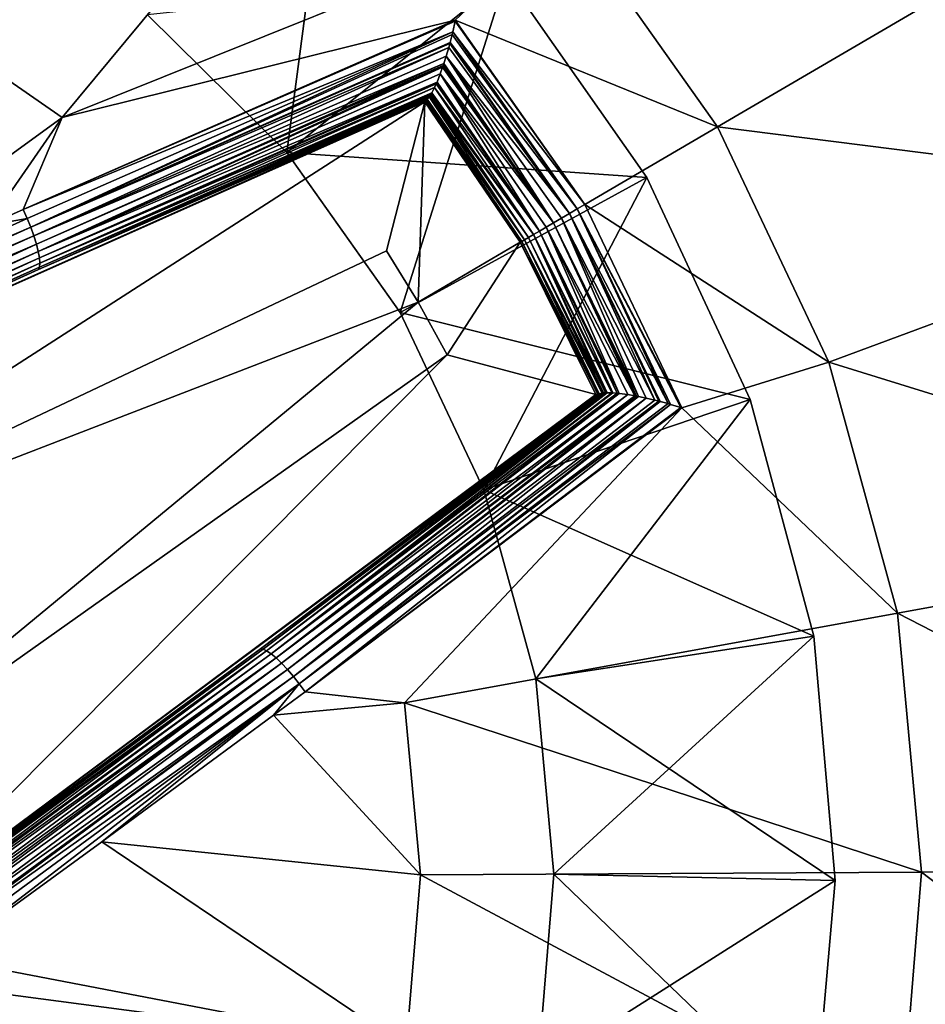
# Model space of a CAD drawing. Extents: x 0 to 475, y 0 to 726.
# Drawn here: x 89 to 90, y 191 to 193 of the extents above; entities that cross this region are included whole.
import ezdxf

# ---------------------------------------------------------------- set-up
doc = ezdxf.new("R2010")
doc.units = 0

msp = doc.modelspace()

# ---------------------------------------------------------------- linework, layer by layer
for points in [[(448, 185.704697, 447.035095), (27, 185.704697, 447.035095), (448, 344, 448.970703)], [(448, 344, 448.970703), (27, 185.704697, 447.035095), (27, 344, 448.970703)], [(27, 189.066101, 445.107208), (448, 189.066101, 445.107208), (27, 344, 446.970703)], [(27, 344, 446.970703), (448, 189.066101, 445.107208), (448, 344, 446.970703)], [(461.5, 244.368805, 454.606506), (13.49999, 244.368805, 454.606506), (13.49999, 126.766296, 452.042786)], [(461.5, 244.368805, 454.606506), (13.49999, 126.766296, 452.042786), (461.5, 126.766296, 452.042786)], [(88.372719, 192.531296, 10.4747), (89.19455, 193.042496, 10.7706), (88.625366, 192.356506, 10.4747)], [(88.625366, 192.356506, 10.4747), (89.19455, 193.042496, 10.7706), (89.523491, 192.717194, 10.7706)], [(89.106956, 192.9151, 14), (89.024902, 192.294098, 14), (88.777008, 192.5392, 14)], [(89.4151, 192.606995, 14), (89.024902, 192.294098, 14), (89.106956, 192.9151, 14)], [(89.523491, 192.717194, 10.7706), (90.519493, 192.765793, 11.18279), (89.790939, 192.339798, 10.7706)], [(89.790939, 192.339798, 10.7706), (90.519493, 192.765793, 11.18279), (90.780258, 192.214706, 11.18279)], [(88.625366, 192.356506, 10.4747), (89.523491, 192.717194, 10.7706), (89.324532, 192.529495, 10.66576)], [(89.324532, 192.529495, 10.66576), (89.523491, 192.717194, 10.7706), (89.790939, 192.339798, 10.7706)], [(89.024902, 192.294098, 13.50001), (89.4151, 192.606995, 13.50001), (88.777008, 192.5392, 13.50001)], [(89.4151, 192.606995, 14), (89.22644, 192.009598, 14), (89.024902, 192.294098, 14)], [(89.024902, 192.294098, 13.50001), (89.665062, 192.25, 13.50001), (89.4151, 192.606995, 13.50001)], [(89.665062, 192.25, 14), (89.22644, 192.009598, 14), (89.4151, 192.606995, 14)], [(89.4151, 192.606995, 14), (89.4151, 192.606995, 13.50001), (89.665062, 192.25, 14)], [(89.665062, 192.25, 14), (89.4151, 192.606995, 13.50001), (89.665062, 192.25, 13.50001)], [(88.777008, 192.5392, 13.50001), (88.777008, 192.5392, 14), (89.024902, 192.294098, 14)], [(88.777008, 192.5392, 13.50001), (89.024902, 192.294098, 14), (89.024902, 192.294098, 13.50001)], [(88.625366, 192.356506, 10.4747), (88.146477, 192.008606, 10.35291), (88.372719, 192.531296, 10.4747)], [(89.324532, 192.529495, 10.66576), (89.32415, 192.527603, 10.66521), (88.555992, 192.192993, 10.43305)], [(89.324532, 192.529495, 10.66576), (88.555992, 192.192993, 10.43305), (88.625366, 192.356506, 10.4747)], [(88.555992, 192.192993, 10.43305), (89.32415, 192.527603, 10.66521), (89.320061, 192.508804, 10.66133)], [(89.555199, 192.201904, 10.66576), (89.320061, 192.508804, 10.66133), (89.32415, 192.527603, 10.66521)], [(89.555199, 192.201904, 10.66576), (89.32415, 192.527603, 10.66521), (89.324532, 192.529495, 10.66576)], [(89.324532, 192.529495, 10.66576), (89.790939, 192.339798, 10.7706), (89.555199, 192.201904, 10.66576)], [(88.555992, 192.192993, 10.43305), (89.320061, 192.508804, 10.66133), (88.563133, 192.177002, 10.43294)], [(88.563133, 192.177002, 10.43294), (89.320061, 192.508804, 10.66133), (88.569458, 192.161407, 10.43572)], [(88.569458, 192.161407, 10.43572), (89.320061, 192.508804, 10.66133), (89.319008, 192.504303, 10.66075)], [(88.569458, 192.161407, 10.43572), (89.319008, 192.504303, 10.66075), (89.31543, 192.490097, 10.65986)], [(89.541489, 192.193893, 10.66147), (89.31543, 192.490097, 10.65986), (89.319008, 192.504303, 10.66075)], [(89.319008, 192.504303, 10.66075), (89.320061, 192.508804, 10.66133), (89.541489, 192.193893, 10.66147)], [(89.541489, 192.193893, 10.66147), (89.320061, 192.508804, 10.66133), (89.555199, 192.201904, 10.66576)], [(89.31543, 192.490097, 10.65986), (89.314911, 192.488098, 10.65984), (88.569458, 192.161407, 10.43572)], [(88.569458, 192.161407, 10.43572), (89.314911, 192.488098, 10.65984), (89.312958, 192.480896, 10.66002)], [(89.527367, 192.185593, 10.65986), (89.312958, 192.480896, 10.66002), (89.314911, 192.488098, 10.65984)], [(89.314911, 192.488098, 10.65984), (89.31543, 192.490097, 10.65986), (89.527367, 192.185593, 10.65986)], [(89.541489, 192.193893, 10.66147), (89.527367, 192.185593, 10.65986), (89.31543, 192.490097, 10.65986)], [(88.569458, 192.161407, 10.43572), (89.312958, 192.480896, 10.66002), (88.57502, 192.145996, 10.44133)], [(88.57502, 192.145996, 10.44133), (89.312958, 192.480896, 10.66002), (89.308441, 192.465393, 10.66174)], [(89.527367, 192.185593, 10.65986), (89.308441, 192.465393, 10.66174), (89.312958, 192.480896, 10.66002)], [(88.57502, 192.145996, 10.44133), (89.308441, 192.465393, 10.66174), (89.304298, 192.452393, 10.66467)], [(88.57502, 192.145996, 10.44133), (89.304298, 192.452393, 10.66467), (88.579552, 192.1315, 10.44962)], [(88.579552, 192.1315, 10.44962), (89.304298, 192.452393, 10.66467), (89.303108, 192.448807, 10.66577)], [(88.579552, 192.1315, 10.44962), (89.303108, 192.448807, 10.66577), (88.582932, 192.118393, 10.46032)], [(88.582932, 192.118393, 10.46032), (89.303108, 192.448807, 10.66577), (89.302048, 192.445694, 10.6668)], [(89.302048, 192.445694, 10.6668), (89.303108, 192.448807, 10.66577), (89.499367, 192.169205, 10.6647)], [(89.499367, 192.169205, 10.6647), (89.303108, 192.448807, 10.66577), (89.304298, 192.452393, 10.66467)], [(89.499367, 192.169205, 10.6647), (89.304298, 192.452393, 10.66467), (89.308441, 192.465393, 10.66174)], [(89.513199, 192.177307, 10.66093), (89.499367, 192.169205, 10.6647), (89.308441, 192.465393, 10.66174)], [(89.513199, 192.177307, 10.66093), (89.308441, 192.465393, 10.66174), (89.527367, 192.185593, 10.65986)], [(88.582932, 192.118393, 10.46032), (89.302048, 192.445694, 10.6668), (89.297798, 192.434006, 10.67175)], [(88.582932, 192.118393, 10.46032), (89.297798, 192.434006, 10.67175), (89.29203, 192.419601, 10.68042)], [(89.474228, 192.154495, 10.67978), (89.29203, 192.419601, 10.68042), (89.297798, 192.434006, 10.67175)], [(89.297798, 192.434006, 10.67175), (89.302048, 192.445694, 10.6668), (89.499367, 192.169205, 10.6647)], [(89.474228, 192.154495, 10.67978), (89.297798, 192.434006, 10.67175), (89.486259, 192.161606, 10.67103)], [(89.486259, 192.161606, 10.67103), (89.297798, 192.434006, 10.67175), (89.499367, 192.169205, 10.6647)], [(88.582932, 192.118393, 10.46032), (89.29203, 192.419601, 10.68042), (88.58506, 192.106995, 10.4731)], [(88.58506, 192.106995, 10.4731), (89.29203, 192.419601, 10.68042), (89.290649, 192.416397, 10.68287)], [(89.287437, 192.409607, 10.68902), (88.58506, 192.106995, 10.4731), (89.290649, 192.416397, 10.68287)], [(89.474228, 192.154495, 10.67978), (89.287437, 192.409607, 10.68902), (89.290649, 192.416397, 10.68287)], [(89.474228, 192.154495, 10.67978), (89.290649, 192.416397, 10.68287), (89.29203, 192.419601, 10.68042)], [(89.287437, 192.409607, 10.68902), (88.585876, 192.097595, 10.48762), (88.58506, 192.106995, 10.4731)], [(89.279152, 192.394897, 10.70911), (88.58535, 192.090607, 10.5034), (89.281219, 192.398102, 10.70346)], [(89.281219, 192.398102, 10.70346), (88.58535, 192.090607, 10.5034), (88.585876, 192.097595, 10.48762)], [(89.282692, 192.400604, 10.6997), (88.585876, 192.097595, 10.48762), (89.287437, 192.409607, 10.68902)], [(89.281219, 192.398102, 10.70346), (88.585876, 192.097595, 10.48762), (89.282692, 192.400604, 10.6997)], [(89.454651, 192.143097, 10.70347), (89.279152, 192.394897, 10.70911), (89.281219, 192.398102, 10.70346)], [(89.281219, 192.398102, 10.70346), (89.282692, 192.400604, 10.6997), (89.463593, 192.1483, 10.69069)], [(89.463593, 192.1483, 10.69069), (89.454651, 192.143097, 10.70347), (89.281219, 192.398102, 10.70346)], [(89.463593, 192.1483, 10.69069), (89.282692, 192.400604, 10.6997), (89.287437, 192.409607, 10.68902)], [(89.463593, 192.1483, 10.69069), (89.287437, 192.409607, 10.68902), (89.474228, 192.154495, 10.67978)], [(89.27047, 192.384506, 10.74938), (87.801102, 191.730698, 10.3932), (89.271248, 192.386002, 10.73949)], [(89.271248, 192.386002, 10.73949), (87.801102, 191.730698, 10.3932), (88.583481, 192.086105, 10.52)], [(89.27047, 192.384506, 10.74938), (87.907051, 191.506805, 12.75), (87.801102, 191.730698, 10.3932)], [(89.20208, 192.119507, 12.75), (87.907051, 191.506805, 12.75), (89.27047, 192.384506, 10.74938)], [(89.277832, 192.393097, 10.71292), (89.274231, 192.389099, 10.72472), (88.583481, 192.086105, 10.52)], [(88.583481, 192.086105, 10.52), (88.58535, 192.090607, 10.5034), (89.277832, 192.393097, 10.71292)], [(89.272232, 192.387207, 10.73322), (88.583481, 192.086105, 10.52), (89.274231, 192.389099, 10.72472)], [(89.271248, 192.386002, 10.73949), (88.583481, 192.086105, 10.52), (89.272232, 192.387207, 10.73322)], [(89.277832, 192.393097, 10.71292), (88.58535, 192.090607, 10.5034), (89.279152, 192.394897, 10.70911)], [(89.27047, 192.384506, 10.74938), (89.258598, 192.028397, 12.75), (89.20208, 192.119507, 12.75)], [(89.440109, 192.134598, 10.74938), (89.258598, 192.028397, 12.75), (89.27047, 192.384506, 10.74938)], [(89.440109, 192.134598, 10.74938), (89.27047, 192.384506, 10.74938), (89.271248, 192.386002, 10.73949)], [(89.271248, 192.386002, 10.73949), (89.272232, 192.387207, 10.73322), (89.442741, 192.136093, 10.73322)], [(89.271248, 192.386002, 10.73949), (89.442741, 192.136093, 10.73322), (89.440109, 192.134598, 10.74938)], [(89.272232, 192.387207, 10.73322), (89.274231, 192.389099, 10.72472), (89.447647, 192.139008, 10.71778)], [(89.442741, 192.136093, 10.73322), (89.272232, 192.387207, 10.73322), (89.447647, 192.139008, 10.71778)], [(89.447647, 192.139008, 10.71778), (89.274231, 192.389099, 10.72472), (89.277832, 192.393097, 10.71292)], [(89.454651, 192.143097, 10.70347), (89.277832, 192.393097, 10.71292), (89.279152, 192.394897, 10.70911)], [(89.447647, 192.139008, 10.71778), (89.277832, 192.393097, 10.71292), (89.454651, 192.143097, 10.70347)], [(88.625366, 192.356506, 10.4747), (88.49189, 192.164398, 10.41855), (88.146477, 192.008606, 10.35291)], [(88.625366, 192.356506, 10.4747), (88.555992, 192.192993, 10.43305), (88.49189, 192.164398, 10.41855)], [(89.555199, 192.201904, 10.66576), (89.790939, 192.339798, 10.7706), (89.988777, 191.9216, 10.7706)], [(89.790939, 192.339798, 10.7706), (90.780258, 192.214706, 11.18279), (89.988777, 191.9216, 10.7706)], [(89.024902, 192.294098, 13.50001), (89.024902, 192.294098, 14), (89.22644, 192.009598, 14)], [(89.024902, 192.294098, 13.50001), (89.22644, 192.009598, 14), (89.22644, 192.009598, 13.50001)], [(89.22644, 192.009598, 13.50001), (89.665062, 192.25, 13.50001), (89.024902, 192.294098, 13.50001)], [(89.665062, 192.25, 14), (89.375542, 191.694504, 14), (89.22644, 192.009598, 14)], [(89.22644, 192.009598, 13.50001), (89.849228, 191.854996, 13.50001), (89.665062, 192.25, 13.50001)], [(89.849228, 191.854996, 14), (89.375542, 191.694504, 14), (89.665062, 192.25, 14)], [(89.665062, 192.25, 14), (89.665062, 192.25, 13.50001), (89.849228, 191.854996, 14)], [(89.849228, 191.854996, 14), (89.665062, 192.25, 13.50001), (89.849228, 191.854996, 13.50001)], [(89.988777, 191.9216, 10.7706), (90.780258, 192.214706, 11.18279), (90.941338, 191.626602, 11.18279)], [(88.563133, 192.177002, 10.43294), (88.49189, 192.164398, 10.41855), (88.555992, 192.192993, 10.43305)], [(89.527367, 192.185593, 10.65986), (89.679611, 191.854004, 10.66002), (89.513199, 192.177307, 10.66093)], [(89.702988, 191.847794, 10.66075), (89.527367, 192.185593, 10.65986), (89.541489, 192.193893, 10.66147)], [(89.702988, 191.847794, 10.66075), (89.688789, 191.851593, 10.65986), (89.527367, 192.185593, 10.65986)], [(89.688789, 191.851593, 10.65986), (89.686798, 191.852203, 10.65984), (89.527367, 192.185593, 10.65986)], [(89.527367, 192.185593, 10.65986), (89.686798, 191.852203, 10.65984), (89.679611, 191.854004, 10.66002)], [(89.555199, 192.201904, 10.66576), (89.727669, 191.840195, 10.66576), (89.541489, 192.193893, 10.66147)], [(89.702988, 191.847794, 10.66075), (89.541489, 192.193893, 10.66147), (89.70742, 191.846497, 10.66133)], [(89.541489, 192.193893, 10.66147), (89.727669, 191.840195, 10.66576), (89.725792, 191.840805, 10.66521)], [(89.541489, 192.193893, 10.66147), (89.725792, 191.840805, 10.66521), (89.70742, 191.846497, 10.66133)], [(89.555199, 192.201904, 10.66576), (89.988777, 191.9216, 10.7706), (89.727669, 191.840195, 10.66576)], [(88.569458, 192.161407, 10.43572), (87.769569, 191.816803, 10.30435), (88.563133, 192.177002, 10.43294)], [(88.563133, 192.177002, 10.43294), (87.769569, 191.816803, 10.30435), (88.49189, 192.164398, 10.41855)], [(89.486259, 192.161606, 10.67103), (89.499367, 192.169205, 10.6647), (89.643578, 191.861694, 10.6668)], [(89.650482, 191.860397, 10.66467), (89.499367, 192.169205, 10.6647), (89.513199, 192.177307, 10.66093)], [(89.499367, 192.169205, 10.6647), (89.650482, 191.860397, 10.66467), (89.646759, 191.861099, 10.66577)], [(89.643578, 191.861694, 10.6668), (89.499367, 192.169205, 10.6647), (89.646759, 191.861099, 10.66577)], [(89.513199, 192.177307, 10.66093), (89.679611, 191.854004, 10.66002), (89.663834, 191.857605, 10.66174)], [(89.513199, 192.177307, 10.66093), (89.663834, 191.857605, 10.66174), (89.650482, 191.860397, 10.66467)], [(88.569458, 192.161407, 10.43572), (87.775162, 191.804306, 10.3064), (87.769569, 191.816803, 10.30435)], [(88.57502, 192.145996, 10.44133), (87.775162, 191.804306, 10.3064), (88.569458, 192.161407, 10.43572)], [(89.604897, 191.866699, 10.68902), (89.463593, 192.1483, 10.69069), (89.474228, 192.154495, 10.67978)], [(89.486259, 192.161606, 10.67103), (89.615913, 191.865799, 10.68042), (89.474228, 192.154495, 10.67978)], [(89.604897, 191.866699, 10.68902), (89.474228, 192.154495, 10.67978), (89.61245, 191.866104, 10.68287)], [(89.474228, 192.154495, 10.67978), (89.615913, 191.865799, 10.68042), (89.61245, 191.866104, 10.68287)], [(89.643578, 191.861694, 10.6668), (89.631241, 191.8638, 10.67175), (89.486259, 192.161606, 10.67103)], [(89.486259, 192.161606, 10.67103), (89.631241, 191.8638, 10.67175), (89.615913, 191.865799, 10.68042)], [(88.57502, 192.145996, 10.44133), (87.781036, 191.790604, 10.31095), (87.775162, 191.804306, 10.3064)], [(88.579552, 192.1315, 10.44962), (87.781036, 191.790604, 10.31095), (88.57502, 192.145996, 10.44133)], [(89.440109, 192.134598, 10.74938), (89.310242, 191.934494, 12.75), (89.258598, 192.028397, 12.75)], [(89.574707, 191.864197, 10.74938), (89.310242, 191.934494, 12.75), (89.440109, 192.134598, 10.74938)], [(89.440109, 192.134598, 10.74938), (89.442741, 192.136093, 10.73322), (89.577942, 191.864395, 10.73322)], [(89.440109, 192.134598, 10.74938), (89.577942, 191.864395, 10.73322), (89.574707, 191.864197, 10.74938)], [(89.447647, 192.139008, 10.71778), (89.580597, 191.865204, 10.72472), (89.442741, 192.136093, 10.73322)], [(89.442741, 192.136093, 10.73322), (89.580597, 191.865204, 10.72472), (89.577942, 191.864395, 10.73322)], [(89.454651, 192.143097, 10.70347), (89.588081, 191.866699, 10.70911), (89.447647, 192.139008, 10.71778)], [(89.447647, 192.139008, 10.71778), (89.588081, 191.866699, 10.70911), (89.585869, 191.866394, 10.71292)], [(89.447647, 192.139008, 10.71778), (89.585869, 191.866394, 10.71292), (89.580597, 191.865204, 10.72472)], [(89.59185, 191.866898, 10.70346), (89.454651, 192.143097, 10.70347), (89.463593, 192.1483, 10.69069)], [(89.454651, 192.143097, 10.70347), (89.59185, 191.866898, 10.70346), (89.588081, 191.866699, 10.70911)], [(89.603111, 191.866806, 10.69067), (89.594719, 191.867004, 10.6997), (89.463593, 192.1483, 10.69069)], [(89.463593, 192.1483, 10.69069), (89.594719, 191.867004, 10.6997), (89.59185, 191.866898, 10.70346)], [(89.603111, 191.866806, 10.69067), (89.463593, 192.1483, 10.69069), (89.604897, 191.866699, 10.68902)], [(88.579552, 192.1315, 10.44962), (87.786392, 191.777695, 10.31774), (87.781036, 191.790604, 10.31095)], [(88.579552, 192.1315, 10.44962), (87.791069, 191.765793, 10.32661), (87.786392, 191.777695, 10.31774)], [(88.582932, 192.118393, 10.46032), (87.791069, 191.765793, 10.32661), (88.579552, 192.1315, 10.44962)], [(88.582932, 192.118393, 10.46032), (87.79496, 191.755203, 10.33734), (87.791069, 191.765793, 10.32661)], [(88.58506, 192.106995, 10.4731), (87.79496, 191.755203, 10.33734), (88.582932, 192.118393, 10.46032)], [(89.20208, 192.119507, 12.75), (89.258598, 192.028397, 12.75), (87.907051, 191.506805, 12.75)], [(88.58506, 192.106995, 10.4731), (87.797974, 191.746201, 10.34969), (87.79496, 191.755203, 10.33734)], [(88.585876, 192.097595, 10.48762), (87.797974, 191.746201, 10.34969), (88.58506, 192.106995, 10.4731)], [(88.585876, 192.097595, 10.48762), (87.800034, 191.738998, 10.36334), (87.797974, 191.746201, 10.34969)], [(88.58535, 192.090607, 10.5034), (87.800034, 191.738998, 10.36334), (88.585876, 192.097595, 10.48762)], [(88.58535, 192.090607, 10.5034), (87.80101, 191.734299, 10.37629), (87.800034, 191.738998, 10.36334)], [(88.583481, 192.086105, 10.52), (87.80101, 191.734299, 10.37629), (88.58535, 192.090607, 10.5034)], [(87.801102, 191.730698, 10.3932), (87.80101, 191.734299, 10.37629), (88.583481, 192.086105, 10.52)], [(87.907051, 191.506805, 12.75), (89.258598, 192.028397, 12.75), (88.141258, 191.106293, 12.75)], [(89.258598, 192.028397, 12.75), (89.310242, 191.934494, 12.75), (88.141258, 191.106293, 12.75)], [(89.22644, 192.009598, 13.50001), (89.22644, 192.009598, 14), (89.375542, 191.694504, 14)], [(89.22644, 192.009598, 13.50001), (89.375542, 191.694504, 14), (89.375542, 191.694504, 13.50001)], [(89.375542, 191.694504, 13.50001), (89.849228, 191.854996, 13.50001), (89.22644, 192.009598, 13.50001)], [(88.284477, 190.904205, 10.3932), (88.141258, 191.106293, 12.75), (89.310242, 191.934494, 12.75)], [(89.310242, 191.934494, 12.75), (89.574707, 191.864197, 10.74938), (88.284477, 190.904205, 10.3932)], [(89.727669, 191.840195, 10.66576), (89.988777, 191.9216, 10.7706), (90.111, 191.475403, 10.7706)], [(89.988777, 191.9216, 10.7706), (90.941338, 191.626602, 11.18279), (90.111, 191.475403, 10.7706)], [(88.284477, 190.904205, 10.3932), (89.574707, 191.864197, 10.74938), (89.577942, 191.864395, 10.73322)], [(88.284477, 190.904205, 10.3932), (89.577942, 191.864395, 10.73322), (88.977859, 191.411804, 10.52)], [(88.977859, 191.411804, 10.52), (89.577942, 191.864395, 10.73322), (89.580597, 191.865204, 10.72472)], [(88.982658, 191.411194, 10.5034), (88.977859, 191.411804, 10.52), (89.580597, 191.865204, 10.72472)], [(88.982658, 191.411194, 10.5034), (89.585869, 191.866394, 10.71292), (89.588081, 191.866699, 10.70911)], [(88.982658, 191.411194, 10.5034), (89.588081, 191.866699, 10.70911), (88.989029, 191.408203, 10.48762)], [(89.580597, 191.865204, 10.72472), (89.585869, 191.866394, 10.71292), (88.982658, 191.411194, 10.5034)], [(89.594719, 191.867004, 10.6997), (88.996811, 191.402893, 10.4731), (88.989029, 191.408203, 10.48762)], [(89.594719, 191.867004, 10.6997), (88.989029, 191.408203, 10.48762), (89.59185, 191.866898, 10.70346)], [(88.989029, 191.408203, 10.48762), (89.588081, 191.866699, 10.70911), (89.59185, 191.866898, 10.70346)], [(89.603111, 191.866806, 10.69067), (88.996811, 191.402893, 10.4731), (89.594719, 191.867004, 10.6997)], [(89.603111, 191.866806, 10.69067), (89.604897, 191.866699, 10.68902), (88.996811, 191.402893, 10.4731)], [(88.996811, 191.402893, 10.4731), (89.604897, 191.866699, 10.68902), (89.61245, 191.866104, 10.68287)], [(88.996811, 191.402893, 10.4731), (89.61245, 191.866104, 10.68287), (89.005722, 191.395493, 10.46032)], [(89.005722, 191.395493, 10.46032), (89.61245, 191.866104, 10.68287), (89.615913, 191.865799, 10.68042)], [(89.631241, 191.8638, 10.67175), (89.005722, 191.395493, 10.46032), (89.615913, 191.865799, 10.68042)], [(89.015533, 191.386093, 10.44962), (89.005722, 191.395493, 10.46032), (89.631241, 191.8638, 10.67175)], [(89.631241, 191.8638, 10.67175), (89.643578, 191.861694, 10.6668), (89.015533, 191.386093, 10.44962)], [(89.015533, 191.386093, 10.44962), (89.643578, 191.861694, 10.6668), (89.646759, 191.861099, 10.66577)], [(89.015533, 191.386093, 10.44962), (89.646759, 191.861099, 10.66577), (89.025909, 191.375, 10.44133)], [(89.025909, 191.375, 10.44133), (89.646759, 191.861099, 10.66577), (89.650482, 191.860397, 10.66467)], [(89.025909, 191.375, 10.44133), (89.650482, 191.860397, 10.66467), (89.663834, 191.857605, 10.66174)], [(89.025909, 191.375, 10.44133), (89.663834, 191.857605, 10.66174), (89.036598, 191.362595, 10.43572)], [(89.036598, 191.362595, 10.43572), (89.663834, 191.857605, 10.66174), (89.679611, 191.854004, 10.66002)], [(89.686798, 191.852203, 10.65984), (89.036598, 191.362595, 10.43572), (89.679611, 191.854004, 10.66002)], [(89.849228, 191.854996, 14), (89.467644, 191.358307, 14), (89.375542, 191.694504, 14)], [(89.375542, 191.694504, 13.50001), (89.962021, 191.434097, 13.50001), (89.849228, 191.854996, 13.50001)], [(89.962021, 191.434097, 14), (89.467644, 191.358307, 14), (89.849228, 191.854996, 14)], [(89.849228, 191.854996, 14), (89.849228, 191.854996, 13.50001), (89.962021, 191.434097, 14)], [(89.962021, 191.434097, 14), (89.849228, 191.854996, 13.50001), (89.962021, 191.434097, 13.50001)], [(89.047119, 191.349396, 10.43294), (89.036598, 191.362595, 10.43572), (89.686798, 191.852203, 10.65984)], [(89.686798, 191.852203, 10.65984), (89.688789, 191.851593, 10.65986), (89.047119, 191.349396, 10.43294)], [(89.047119, 191.349396, 10.43294), (89.688789, 191.851593, 10.65986), (89.702988, 191.847794, 10.66075)], [(89.047119, 191.349396, 10.43294), (89.702988, 191.847794, 10.66075), (89.70742, 191.846497, 10.66133)], [(89.057518, 191.335403, 10.43305), (89.047119, 191.349396, 10.43294), (89.70742, 191.846497, 10.66133)], [(89.725792, 191.840805, 10.66521), (89.057518, 191.335403, 10.43305), (89.70742, 191.846497, 10.66133)], [(89.727669, 191.840195, 10.66576), (89.057518, 191.335403, 10.43305), (89.725792, 191.840805, 10.66521)], [(89.233994, 191.315704, 10.4747), (89.057518, 191.335403, 10.43305), (89.727669, 191.840195, 10.66576)], [(89.727669, 191.840195, 10.66576), (90.111, 191.475403, 10.7706), (89.233994, 191.315704, 10.4747)], [(89.375542, 191.694504, 13.50001), (89.375542, 191.694504, 14), (89.467644, 191.358307, 14)], [(89.375542, 191.694504, 13.50001), (89.467644, 191.358307, 14), (89.467644, 191.358307, 13.50001)], [(89.467644, 191.358307, 13.50001), (89.962021, 191.434097, 13.50001), (89.375542, 191.694504, 13.50001)], [(90.111, 191.475403, 10.7706), (90.941338, 191.626602, 11.18279), (90.997871, 191.019501, 11.18279)], [(89.233994, 191.315704, 10.4747), (90.111, 191.475403, 10.7706), (90.153893, 191.014801, 10.7706)], [(90.111, 191.475403, 10.7706), (90.997871, 191.019501, 11.18279), (90.153893, 191.014801, 10.7706)], [(89.962021, 191.434097, 14), (89.499969, 191.011093, 14), (89.467644, 191.358307, 14)], [(89.467644, 191.358307, 13.50001), (90, 191, 13.50001), (89.962021, 191.434097, 13.50001)], [(90, 191, 14), (89.499969, 191.011093, 14), (89.962021, 191.434097, 14)], [(89.962021, 191.434097, 14), (89.962021, 191.434097, 13.50001), (90, 191, 14)], [(90, 191, 14), (89.962021, 191.434097, 13.50001), (90, 191, 13.50001)], [(88.284477, 190.904205, 10.3932), (88.977859, 191.411804, 10.52), (88.28756, 190.902298, 10.37629)], [(88.28756, 190.902298, 10.37629), (88.977859, 191.411804, 10.52), (88.982658, 191.411194, 10.5034)], [(88.28756, 190.902298, 10.37629), (88.982658, 191.411194, 10.5034), (88.989029, 191.408203, 10.48762)], [(88.28756, 190.902298, 10.37629), (88.989029, 191.408203, 10.48762), (88.291199, 190.899094, 10.36334)], [(88.291199, 190.899094, 10.36334), (88.989029, 191.408203, 10.48762), (88.296463, 190.893799, 10.34969)], [(88.996811, 191.402893, 10.4731), (88.296463, 190.893799, 10.34969), (88.989029, 191.408203, 10.48762)], [(88.996811, 191.402893, 10.4731), (88.29847, 190.891693, 10.34541), (88.296463, 190.893799, 10.34969)], [(89.005722, 191.395493, 10.46032), (88.29847, 190.891693, 10.34541), (88.996811, 191.402893, 10.4731)], [(89.005722, 191.395493, 10.46032), (88.302818, 190.886795, 10.33734), (88.29847, 190.891693, 10.34541)], [(88.31012, 190.878204, 10.32661), (88.302818, 190.886795, 10.33734), (89.005722, 191.395493, 10.46032)], [(89.015533, 191.386093, 10.44962), (88.31012, 190.878204, 10.32661), (89.005722, 191.395493, 10.46032)], [(88.314529, 190.872894, 10.32144), (88.31012, 190.878204, 10.32661), (89.015533, 191.386093, 10.44962)], [(88.314529, 190.872894, 10.32144), (89.015533, 191.386093, 10.44962), (88.318199, 190.868301, 10.31774)], [(88.318199, 190.868301, 10.31774), (89.015533, 191.386093, 10.44962), (89.025909, 191.375, 10.44133)], [(88.318199, 190.868301, 10.31774), (89.025909, 191.375, 10.44133), (88.326859, 190.8573, 10.31095)], [(88.326859, 190.8573, 10.31095), (89.025909, 191.375, 10.44133), (89.036598, 191.362595, 10.43572)], [(88.326859, 190.8573, 10.31095), (89.036598, 191.362595, 10.43572), (88.333847, 190.848099, 10.30721)], [(88.333847, 190.848099, 10.30721), (89.036598, 191.362595, 10.43572), (88.335869, 190.845505, 10.3064)], [(89.047119, 191.349396, 10.43294), (88.335869, 190.845505, 10.3064), (89.036598, 191.362595, 10.43572)], [(88.345039, 190.833099, 10.30421), (88.335869, 190.845505, 10.3064), (89.047119, 191.349396, 10.43294)], [(88.411537, 190.861893, 10.31077), (88.345039, 190.833099, 10.30421), (89.047119, 191.349396, 10.43294)], [(88.411537, 190.861893, 10.31077), (89.047119, 191.349396, 10.43294), (88.695992, 191.068893, 10.35291)], [(88.695992, 191.068893, 10.35291), (89.047119, 191.349396, 10.43294), (89.001122, 191.293594, 10.41855)], [(89.001122, 191.293594, 10.41855), (89.047119, 191.349396, 10.43294), (89.057518, 191.335403, 10.43305)], [(89.467644, 191.358307, 13.50001), (89.467644, 191.358307, 14), (89.499969, 191.011093, 14)], [(89.467644, 191.358307, 13.50001), (89.499969, 191.011093, 14), (89.499969, 191.011093, 13.50001)], [(89.499969, 191.011093, 13.50001), (90, 191, 13.50001), (89.467644, 191.358307, 13.50001)], [(89.233994, 191.315704, 10.4747), (89.001122, 191.293594, 10.41855), (89.057518, 191.335403, 10.43305)], [(89.262489, 191.009796, 10.4747), (89.001122, 191.293594, 10.41855), (89.233994, 191.315704, 10.4747)], [(89.233994, 191.315704, 10.4747), (90.153893, 191.014801, 10.7706), (89.262489, 191.009796, 10.4747)], [(89.262489, 191.009796, 10.4747), (88.695992, 191.068893, 10.35291), (89.001122, 191.293594, 10.41855)], [(89.237411, 190.703598, 10.4747), (88.411537, 190.861893, 10.31077), (88.695992, 191.068893, 10.35291)], [(89.237411, 190.703598, 10.4747), (88.695992, 191.068893, 10.35291), (89.262489, 191.009796, 10.4747)], [(89.262489, 191.009796, 10.4747), (90.153893, 191.014801, 10.7706), (90.116142, 190.553696, 10.7706)], [(90.153893, 191.014801, 10.7706), (90.94812, 190.411804, 11.18279), (90.116142, 190.553696, 10.7706)], [(90.153893, 191.014801, 10.7706), (90.997871, 191.019501, 11.18279), (90.94812, 190.411804, 11.18279)], [(89.262489, 191.009796, 10.4747), (90.116142, 190.553696, 10.7706), (89.237411, 190.703598, 10.4747)], [(90, 191, 14), (89.471519, 190.663696, 14), (89.499969, 191.011093, 14)], [(89.499969, 191.011093, 13.50001), (89.499969, 191.011093, 14), (89.471519, 190.663696, 14)], [(89.499969, 191.011093, 13.50001), (89.471519, 190.663696, 14), (89.471519, 190.663696, 13.50001)], [(89.471519, 190.663696, 13.50001), (89.962021, 190.565903, 13.50001), (89.499969, 191.011093, 13.50001)], [(89.962021, 190.565903, 14), (89.471519, 190.663696, 14), (90, 191, 14)], [(89.499969, 191.011093, 13.50001), (89.962021, 190.565903, 13.50001), (90, 191, 13.50001)], [(90, 191, 14), (90, 191, 13.50001), (89.962021, 190.565903, 14)], [(89.962021, 190.565903, 14), (90, 191, 13.50001), (89.962021, 190.565903, 13.50001)], [(89.237411, 190.703598, 10.4747), (88.354134, 190.820404, 10.30444), (88.411537, 190.861893, 10.31077)], [(89.159554, 190.406403, 10.4747), (88.351151, 190.818207, 10.30412), (88.354134, 190.820404, 10.30444)], [(89.159554, 190.406403, 10.4747), (88.354134, 190.820404, 10.30444), (89.237411, 190.703598, 10.4747)], [(89.159554, 190.406403, 10.4747), (88.336243, 190.801193, 10.30278), (88.343521, 190.810898, 10.30339)], [(88.343521, 190.810898, 10.30339), (88.351151, 190.818207, 10.30412), (89.159554, 190.406403, 10.4747)], [(89.159554, 190.406403, 10.4747), (88.327812, 190.780304, 10.30241), (88.331459, 190.791901, 10.30248)], [(88.331459, 190.791901, 10.30248), (88.336243, 190.801193, 10.30278), (89.159554, 190.406403, 10.4747)], [(88.326363, 190.770004, 10.30257), (88.327812, 190.780304, 10.30241), (89.159554, 190.406403, 10.4747)]]:
    msp.add_3dface(points)

doc.saveas('drawing.dxf')
